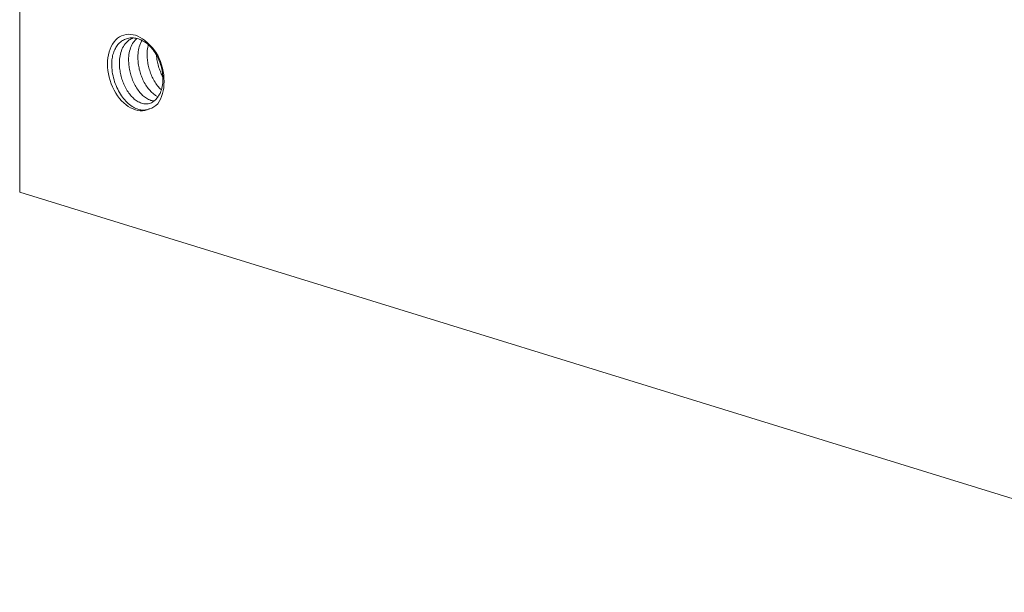
# Model space of a CAD drawing. Units: millimetres. Extents: x 0 to 556, y 0 to 403.
# Drawn here: x 40 to 101, y 96 to 131 of the extents above; entities that cross this region are included whole.
import ezdxf

# ---------------------------------------------------------------- set-up
doc = ezdxf.new("R2010")
doc.units = ezdxf.units.MM
doc.header["$LTSCALE"] = 5

# ---------------------------------------------------------------- blocks, each defined once
blk = doc.blocks.new('CGI1376-00')
at = {"linetype": 'Continuous', "lineweight": 0, "extrusion": (-0.707107, -0.218508, 0.672499)}
for p, q in [((-515.53202385, 142.38868141), (-515.53202385, 120.66975486)), ((-515.53202385, 120.66975486), (-436.194643, 96.15315589))]:
    blk.add_line(p, q, dxfattribs=at)
at = {"linetype": 'Continuous', "lineweight": 0}
for centre, major_axis, start_param, end_param in [((-508.46095604, 127.9952399), (0.70858034, -2.29301415), 2.1724848144, 6.3908315309), ((-508.22689486, 128.06756878), (0.61085161, -1.97675734), 2.0285868387, 2.6374361311), ((-508.21600707, 127.9195465), (-0.66198892, 2.14224115), 5.0541065903, 5.4471109835), ((-508.46095604, 127.9952399), (0.73869501, -2.39046725), 0.4643933916, 1.8157376464), ((-508.21600707, 127.9195465), (-0.66198892, 2.14224115), 3.1162053618, 3.5092097549)]:
    blk.add_ellipse(centre, major_axis=major_axis, ratio=0.672498512, start_param=start_param, end_param=end_param, dxfattribs=at)
for points, knots in [([(-509.89700996, 128.51965913), (-509.89700996, 128.63190731), (-509.88931243, 128.74621577), (-509.8566432, 128.97001845), (-509.83167644, 129.07951511), (-509.76541027, 129.28615911), (-509.72406646, 129.38344617), (-509.62835226, 129.56024779), (-509.57397818, 129.63975829), (-509.45424532, 129.78229979), (-509.38376654, 129.84944089), (-509.22869149, 129.96329912), (-509.14409998, 130.01002471), (-508.96608182, 130.07904226), (-508.87252476, 130.10138513), (-508.68289014, 130.12127598), (-508.58681069, 130.11881511), (-508.39150055, 130.09152488), (-508.28541247, 130.06376564), (-508.15916383, 130.01391189), (-508.13936096, 130.00561031), (-508.11956989, 129.99682564)], [6.2922888454, 6.2922888454, 6.2922888454, 6.2922888454, 6.6463630001, 6.6463630001, 7.0004371548, 7.0004371548, 7.3545113096, 7.3545113096, 7.7085854643, 7.7085854643, 8.0857217142, 8.0857217142, 8.462857964, 8.462857964, 8.8399942139, 8.8399942139, 9.2171304637, 9.2171304637, 9.626812969, 9.626812969, 9.7029673935, 9.7029673935, 9.7029673935, 9.7029673935]), ([(-507.59080184, 125.7666948), (-507.59922975, 125.76320858), (-507.60769937, 125.75984601), (-507.70587345, 125.72248688), (-507.80008084, 125.70233555), (-507.99096268, 125.69015572), (-508.08763913, 125.6981375), (-508.28316804, 125.73934621), (-508.38885373, 125.77597891), (-508.60084968, 125.88098111), (-508.70716094, 125.94933671), (-508.91275374, 126.11404975), (-509.01220706, 126.21054523), (-509.19773379, 126.42412612), (-509.28380183, 126.54122272), (-509.44139893, 126.79052423), (-509.51730281, 126.93157236), (-509.65140778, 127.23149037), (-509.70961839, 127.39035323), (-509.80335013, 127.71464758), (-509.83895745, 127.88037834), (-509.88579354, 128.20680744), (-509.89700996, 128.36750533), (-509.89700996, 128.51965913)], [-4.6396464091, -4.6396464091, -4.6396464091, -4.6396464091, -4.5993233102, -4.5993233102, -4.1743999389, -4.1743999389, -3.7494765676, -3.7494765676, -3.2920593422, -3.2920593422, -2.8346421167, -2.8346421167, -2.3772248912, -2.3772248912, -1.9198076657, -1.9198076657, -1.4398557493, -1.4398557493, -0.9599038329, -0.9599038329, -0.4799519164, -0.4799519164, 0, 0, 0, 0])]:
    blk.add_open_spline(points, degree=3, knots=knots, dxfattribs=at)
at = {"color": 31, "linetype": 'Continuous', "lineweight": 0}
for points, knots in [([(-509.42897648, 128.60028582), (-509.42897648, 128.74356575), (-509.41618276, 128.88754755), (-509.36309047, 129.16398262), (-509.32280697, 129.29644433), (-509.21704533, 129.53924612), (-509.15145906, 129.64983254), (-509.00053235, 129.84172335), (-508.91517823, 129.92301288), (-508.75360244, 130.03869095), (-508.67598674, 130.08194692), (-508.59329286, 130.115567)], [0, 0, 0, 0, 0.4519603019, 0.4519603019, 0.9039206038, 0.9039206038, 1.3558809057, 1.3558809057, 1.8078412075, 1.8078412075, 2.1608243146, 2.1608243146, 2.1608243146, 2.1608243146]), ([(-508.86329106, 128.77509223), (-508.86329106, 128.91837216), (-508.85049734, 129.06235396), (-508.79740505, 129.33878903), (-508.75712154, 129.47125074), (-508.65135991, 129.71405253), (-508.58577364, 129.82463895), (-508.4640265, 129.97943034), (-508.41402211, 130.03276321), (-508.36134067, 130.08019476)], [0, 0, 0, 0, 0.4519603019, 0.4519603019, 0.9039206038, 0.9039206038, 1.3558809057, 1.3558809057, 1.6330807317, 1.6330807317, 1.6330807317, 1.6330807317]), ([(-508.29760563, 128.94989864), (-508.29760563, 129.09317857), (-508.28481191, 129.23716037), (-508.23171962, 129.51359544), (-508.19143612, 129.64605715), (-508.10894272, 129.83544099), (-508.0753459, 129.90003266), (-508.0382615, 129.96056111)], [0, 0, 0, 0, 0.4519603019, 0.4519603019, 0.9039206038, 0.9039206038, 1.1570125546, 1.1570125546, 1.1570125546, 1.1570125546]), ([(-507.73192021, 129.12470505), (-507.73192021, 129.26798498), (-507.71912649, 129.41196678), (-507.68258423, 129.60223097), (-507.67064024, 129.65346148), (-507.65680923, 129.70359259)], [0, 0, 0, 0, 0.45196030189, 0.45196030189, 0.62214870085, 0.62214870085, 0.62214870085, 0.62214870085]), ([(-506.76389976, 127.58341164), (-506.76389976, 127.80850812), (-506.79355675, 128.05683707), (-506.91751684, 128.54445178), (-507.01159563, 128.78389659), (-507.18860924, 129.12739244), (-507.26876231, 129.26111017), (-507.43039161, 129.49244215), (-507.50822958, 129.59188515), (-507.59080184, 129.68600012)], [8.0848253401, 8.0848253401, 8.0848253401, 8.0848253401, 8.7948666491, 8.7948666491, 9.5049079582, 9.5049079582, 9.954402958, 9.954402958, 10.31213731, 10.31213731, 10.31213731, 10.31213731]), ([(-506.85547153, 126.92973077), (-506.85779228, 126.9318155), (-506.86011176, 126.93391003), (-506.86242994, 126.93601459), (-506.86622043, 126.9394558), (-506.87000744, 126.94292383), (-506.95004653, 127.01686164), (-507.02473462, 127.09815914), (-507.16579909, 127.27788101), (-507.23227562, 127.37643181), (-507.35317868, 127.58378175), (-507.4076033, 127.6925853), (-507.49731446, 127.89992627), (-507.53701475, 128.00537437), (-507.60674339, 128.22483851), (-507.63677504, 128.33885336), (-507.68481035, 128.56845861), (-507.70284362, 128.68418636), (-507.72639967, 128.91023964), (-507.73192021, 129.02056476), (-507.73192021, 129.12470505)], [3.8145083407, 3.8145083407, 3.8145083407, 3.8145083407, 3.8256105655, 3.8256105655, 3.8256105655, 3.8437640504, 3.8437640504, 4.2096797706, 4.2096797706, 4.5755954909, 4.5755954909, 4.9415112112, 4.9415112112, 5.2700099547, 5.2700099547, 5.5985086981, 5.5985086981, 5.9270074416, 5.9270074416, 6.2555061851, 6.2555061851, 6.2555061851, 6.2555061851]), ([(-506.76762303, 127.72691207), (-506.81205248, 127.80846006), (-506.85274678, 127.89241954), (-506.93162903, 128.07473268), (-506.97132933, 128.18018078), (-507.04105796, 128.39964492), (-507.07108961, 128.51365977), (-507.11912492, 128.74326502), (-507.1371582, 128.85899277), (-507.15217345, 129.00308514), (-507.15493796, 129.03394678), (-507.15724505, 129.06453202)], [4.6594172611, 4.6594172611, 4.6594172611, 4.6594172611, 4.9415112112, 4.9415112112, 5.2700099547, 5.2700099547, 5.5985086981, 5.5985086981, 5.9270074416, 5.9270074416, 6.0172963595, 6.0172963595, 6.0172963595, 6.0172963595]), ([(-507.02579419, 126.57294374), (-507.04434681, 126.54053663), (-507.06382239, 126.50955881), (-507.14774321, 126.38782328), (-507.21959644, 126.31070576), (-507.3661943, 126.19438618), (-507.44440078, 126.14949209), (-507.6115732, 126.08857148), (-507.70053326, 126.07253043), (-507.88295422, 126.07146595), (-507.97657395, 126.08644164), (-508.16176202, 126.14525132), (-508.25332996, 126.18909989), (-508.41676523, 126.29197428), (-508.4945909, 126.3515563), (-508.64710281, 126.49244241), (-508.7217909, 126.57373991), (-508.86285537, 126.75346178), (-508.92933189, 126.85201258), (-509.05023495, 127.05936252), (-509.10465957, 127.16816607), (-509.19437073, 127.37550704), (-509.23407103, 127.48095514), (-509.30379966, 127.70041929), (-509.33383131, 127.81443413), (-509.38186662, 128.04403939), (-509.3998999, 128.15976713), (-509.42345595, 128.38582041), (-509.42897648, 128.49614553), (-509.42897648, 128.60028582)], [1.2116499044, 1.2116499044, 1.2116499044, 1.2116499044, 1.3558809057, 1.3558809057, 1.8078412075, 1.8078412075, 2.2253429882, 2.2253429882, 2.6428447688, 2.6428447688, 3.0603465495, 3.0603465495, 3.4778483301, 3.4778483301, 3.8437640504, 3.8437640504, 4.2096797706, 4.2096797706, 4.5755954909, 4.5755954909, 4.9415112112, 4.9415112112, 5.2700099547, 5.2700099547, 5.5985086981, 5.5985086981, 5.9270074416, 5.9270074416, 6.2555061851, 6.2555061851, 6.2555061851, 6.2555061851]), ([(-507.29682704, 126.24945089), (-507.36533939, 126.25492646), (-507.43469402, 126.2688079), (-507.59607659, 126.32005773), (-507.68764453, 126.3639063), (-507.8510798, 126.46678069), (-507.92890548, 126.52636271), (-508.08141738, 126.66724882), (-508.15610547, 126.74854632), (-508.29716994, 126.92826819), (-508.36364647, 127.02681899), (-508.48454953, 127.23416893), (-508.53897415, 127.34297248), (-508.62868531, 127.55031345), (-508.6683856, 127.65576155), (-508.73811424, 127.8752257), (-508.76814589, 127.98924054), (-508.8161812, 128.2188458), (-508.83421447, 128.33457354), (-508.85777052, 128.56062682), (-508.86329106, 128.67095194), (-508.86329106, 128.77509223)], [2.7501825259, 2.7501825259, 2.7501825259, 2.7501825259, 3.0603465495, 3.0603465495, 3.4778483301, 3.4778483301, 3.8437640504, 3.8437640504, 4.2096797706, 4.2096797706, 4.5755954909, 4.5755954909, 4.9415112112, 4.9415112112, 5.2700099547, 5.2700099547, 5.5985086981, 5.5985086981, 5.9270074416, 5.9270074416, 6.2555061851, 6.2555061851, 6.2555061851, 6.2555061851]), ([(-507.06183772, 126.51360326), (-507.11188135, 126.53654176), (-507.16114571, 126.56337874), (-507.28539438, 126.6415871), (-507.36322005, 126.70116912), (-507.51573196, 126.84205523), (-507.59042005, 126.92335273), (-507.73148452, 127.1030746), (-507.79796104, 127.2016254), (-507.9188641, 127.40897534), (-507.97328872, 127.51777889), (-508.06299988, 127.72511986), (-508.10270018, 127.83056796), (-508.17242881, 128.0500321), (-508.20246046, 128.16404695), (-508.25049577, 128.39365221), (-508.26852905, 128.50937995), (-508.2920851, 128.73543323), (-508.29760563, 128.84575835), (-508.29760563, 128.94989864)], [3.2481852748, 3.2481852748, 3.2481852748, 3.2481852748, 3.4778483301, 3.4778483301, 3.8437640504, 3.8437640504, 4.2096797706, 4.2096797706, 4.5755954909, 4.5755954909, 4.9415112112, 4.9415112112, 5.2700099547, 5.2700099547, 5.5985086981, 5.5985086981, 5.9270074416, 5.9270074416, 6.2555061851, 6.2555061851, 6.2555061851, 6.2555061851]), ([(-507.02579419, 126.57294374), (-506.98410657, 126.63172328), (-506.9473237, 126.69800416), (-506.86979085, 126.87144949), (-506.82940702, 127.00038566), (-506.77645303, 127.28302945), (-506.76389976, 127.43673214), (-506.76389976, 127.58341164)], [-1.2282648182, -1.2282648182, -1.2282648182, -1.2282648182, -0.9253677426, -0.9253677426, -0.4626838713, -0.4626838713, 0, 0, 0, 0])]:
    blk.add_open_spline(points, degree=3, knots=knots, dxfattribs=at)

msp = doc.modelspace()

# ---------------------------------------------------------------- block references
msp.add_blockref('CGI1376-00', (556, 0))

doc.saveas('drawing.dxf')
